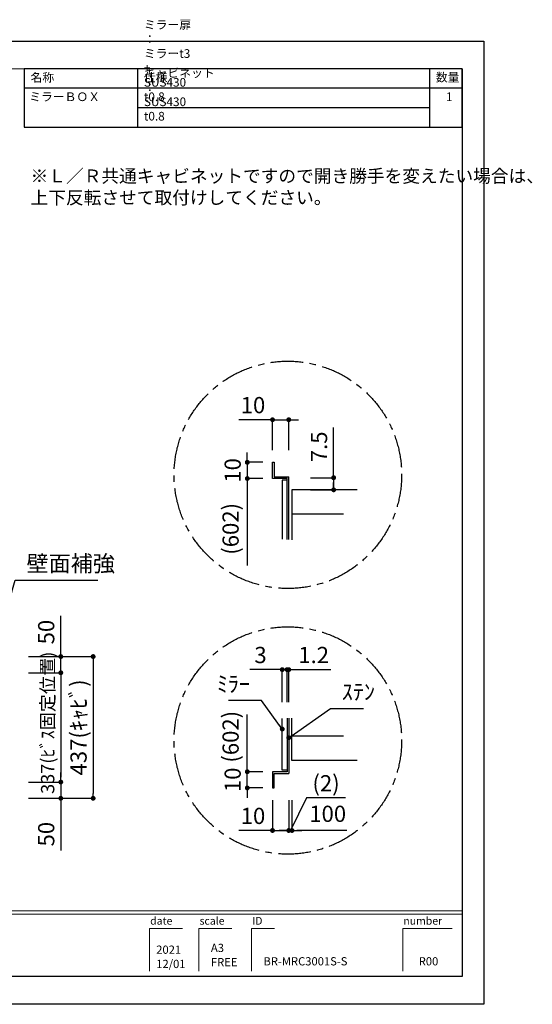
# Model space of a CAD drawing. Extents: x -187553 to 7275, y 35614 to 156040.
# Drawn here: x -184784 to -183204, y 153004 to 156040 of the extents above; entities that cross this region are included whole.
import ezdxf

# ---------------------------------------------------------------- set-up
doc = ezdxf.new("R2010")
doc.units = 0
doc.header["$LTSCALE"] = 80
doc.header["$MEASUREMENT"] = 0
doc.header["$PDSIZE"] = -5
doc.linetypes.add('CENTER', pattern=[2, 1.25, -0.25, 0.25, -0.25])
doc.layers.get('0').update_dxf_attribs({"linetype": 'CONTINUOUS'})
doc.layers.get('Defpoints').update_dxf_attribs({"linetype": 'CONTINUOUS'})
doc.layers.add('1', color=7, linetype='CONTINUOUS', lineweight=25)
doc.layers.add('2HOJOSEN', color=21, linetype='CONTINUOUS', plot=False)
doc.layers.add('図枠', color=7, linetype='CONTINUOUS')
doc.styles.add('Meiryo UI', font='meiryo.ttc', dxfattribs={"bigfont": 'Meiryo UI'})
doc.styles.get("Standard").update_dxf_attribs({"font": 'txt.shx', "bigfont": 'extfont.shx'})
doc.styles.add('TATENAGA', font='txt.shx', dxfattribs={"width": 0.8, "bigfont": 'extfont'})
doc.dimstyles.new('DIMSHORT', dxfattribs={"dimtxt": 50, "dimasz": 15, "dimexe": 0, "dimexo": 0, "dimgap": 20, "dimtad": 1, "dimdsep": 46, "dimtxsty": 'TATENAGA', "dimblk1": 'DOT', "dimblk2": 'DOT', "dimsah": 1, "dimcen": 0.09, "dimadec": 0, "dimazin": 0, "dimtfac": 1, "dimtofl": 0, "dimtmove": 0, "dimatfit": 3, "dimldrblk": 'DOT', "dimfxl": 1, "dimtolj": 1, "dimtzin": 0, "dimarcsym": 0})
doc.dimstyles.get("Standard").update_dxf_attribs({"dimscale": 0, "dimtxt": 50, "dimasz": 15, "dimexe": 0, "dimexo": 0, "dimgap": 20, "dimtad": 1, "dimdsep": 46, "dimtxsty": 'Standard', "dimblk1": 'DOT', "dimblk2": 'DOT', "dimsah": 1, "dimcen": 0.09, "dimadec": 0, "dimazin": 0, "dimtfac": 1, "dimtmove": 0, "dimatfit": 3, "dimldrblk": 'DOT', "dimfxl": 1, "dimtolj": 1, "dimtzin": 0, "dimarcsym": 0})

# ---------------------------------------------------------------- blocks, each defined once
blk = doc.blocks.new('DOT')
at = {"layer": '1', "color": 0, "linetype": 'ByBlock'}
blk.add_line((-0.5, 0), (-1, 0), dxfattribs=at)
at = {"layer": '1', "color": 0, "linetype": 'ByBlock', "const_width": 0.5}
blk.add_lwpolyline([(-0.25, 0, 1), (0.25, 0, 1)], format="xyb", close=True, dxfattribs=at)
blk = doc.blocks.new('*D26330')
at = {"layer": '1', "color": 0, "linetype": 'Continuous', "lineweight": -2}
for p, q in [((-184757.2, 154026.1), (-184657.2, 154026.1)), ((-184657.2, 154011.1), (-184657.2, 153704.1)), ((-184757.2, 153689.1), (-184657.2, 153689.1))]:
    blk.add_line(p, q, dxfattribs=at)
at = {"layer": 'Defpoints', "color": 0}
for p in [(-184757.2, 154026.1), (-184757.2, 153689.1), (-184657.2, 153689.1)]:
    blk.add_point(p, dxfattribs=at)
at = {"layer": '1', "color": 0, "lineweight": -2, "xscale": 15, "yscale": 15, "zscale": 15}
for p, rotation in [((-184657.2, 154026.1), 90), ((-184657.2, 153689.1), 270)]:
    blk.add_blockref('DOT', p, dxfattribs=dict(at, rotation=rotation))
at = {"layer": '1', "color": 0, "linetype": 'Continuous', "insert": (-184697.7, 153872), "char_height": 41, "attachment_point": 5, "rotation": 90, "style": 'TATENAGA'}
blk.add_mtext('\\A1;337(ﾋﾞｽ固定位置)', dxfattribs=at)
blk = doc.blocks.new('_DOT')
at = {"color": 0, "linetype": 'ByBlock'}
blk.add_line((-0.5, 0), (-1, 0), dxfattribs=at)
at = {"color": 0, "linetype": 'ByBlock', "const_width": 0.5}
blk.add_lwpolyline([(-0.25, 0, 1), (0.25, 0, 1)], format="xyb", close=True, dxfattribs=at)
blk = doc.blocks.new('*D26331')
at = {"layer": '1', "color": 0, "linetype": 'Continuous', "lineweight": -2}
for p, q in [((-184657.2, 154076.1), (-184657.2, 154201.6)), ((-184657.2, 154091.1), (-184657.2, 154106.1)), ((-184757.2, 154076.1), (-184657.2, 154076.1)), ((-184657.2, 154026.1), (-184657.2, 154076.1)), ((-184757.2, 154026.1), (-184657.2, 154026.1)), ((-184657.2, 154011.1), (-184657.2, 153996.1))]:
    blk.add_line(p, q, dxfattribs=at)
at = {"layer": 'Defpoints', "color": 0}
for p in [(-184757.2, 154076.1), (-184657.2, 154076.1), (-184757.2, 154026.1)]:
    blk.add_point(p, dxfattribs=at)
at = {"layer": '1', "color": 0, "lineweight": -2, "xscale": 15, "yscale": 15, "zscale": 15}
for p, rotation in [((-184657.2, 154076.1), 270), ((-184657.2, 154026.1), 90)]:
    blk.add_blockref('DOT', p, dxfattribs=dict(at, rotation=rotation))
at = {"layer": '1', "color": 0, "linetype": 'Continuous', "insert": (-184702.2, 154151.6), "char_height": 50, "attachment_point": 5, "rotation": 90, "style": 'TATENAGA'}
blk.add_mtext('\\A1;50', dxfattribs=at)
blk = doc.blocks.new('*D26332')
at = {"layer": '1', "color": 0, "linetype": 'Continuous', "lineweight": -2}
for p, q in [((-184657.2, 153704.1), (-184657.2, 153719.1)), ((-184757.2, 153689.1), (-184657.2, 153689.1)), ((-184657.2, 153689.1), (-184657.2, 153639.1)), ((-184757.2, 153639.1), (-184657.2, 153639.1)), ((-184657.2, 153639.1), (-184657.2, 153478.4)), ((-184657.2, 153624.1), (-184657.2, 153609.1))]:
    blk.add_line(p, q, dxfattribs=at)
at = {"layer": 'Defpoints', "color": 0}
for p in [(-184757.2, 153689.1), (-184757.2, 153639.1), (-184657.2, 153639.1)]:
    blk.add_point(p, dxfattribs=at)
at = {"layer": '1', "color": 0, "lineweight": -2, "xscale": 15, "yscale": 15, "zscale": 15}
for p, rotation in [((-184657.2, 153689.1), 270), ((-184657.2, 153639.1), 90)]:
    blk.add_blockref('DOT', p, dxfattribs=dict(at, rotation=rotation))
at = {"layer": '1', "color": 0, "linetype": 'Continuous', "insert": (-184702.2, 153528.4), "char_height": 50, "attachment_point": 5, "rotation": 90, "style": 'TATENAGA'}
blk.add_mtext('\\A1;50', dxfattribs=at)
blk = doc.blocks.new('*D26333')
at = {"layer": '1', "color": 0, "linetype": 'Continuous', "lineweight": -2}
for p, q in [((-184757.2, 154076.1), (-184557.5, 154076.1)), ((-184557.5, 154061.1), (-184557.5, 153654.1)), ((-184757.2, 153639.1), (-184557.5, 153639.1))]:
    blk.add_line(p, q, dxfattribs=at)
at = {"layer": 'Defpoints', "color": 0}
for p in [(-184757.2, 154076.1), (-184757.2, 153639.1), (-184557.5, 153639.1)]:
    blk.add_point(p, dxfattribs=at)
at = {"layer": '1', "color": 0, "lineweight": -2, "xscale": 15, "yscale": 15, "zscale": 15}
for p, rotation in [((-184557.5, 154076.1), 90), ((-184557.5, 153639.1), 270)]:
    blk.add_blockref('DOT', p, dxfattribs=dict(at, rotation=rotation))
at = {"layer": '1', "color": 0, "linetype": 'Continuous', "insert": (-184602.5, 153857.6), "char_height": 50, "attachment_point": 5, "rotation": 90, "style": 'TATENAGA'}
blk.add_mtext('\\A1;437(ｷｬﾋﾞ)', dxfattribs=at)
blk = doc.blocks.new('*D26339')
at = {"layer": '1', "color": 0, "linetype": 'Continuous', "lineweight": -2}
for p, q in [((-184004.6, 154806.4), (-184108.1, 154806.4)), ((-184019.6, 154806.4), (-184034.6, 154806.4)), ((-184004.6, 154712.7), (-184004.6, 154806.4)), ((-184004.6, 154806.4), (-183954.6, 154806.4)), ((-183954.6, 154712.7), (-183954.6, 154806.4)), ((-183939.6, 154806.4), (-183924.6, 154806.4))]:
    blk.add_line(p, q, dxfattribs=at)
at = {"layer": 'Defpoints', "color": 0}
for p in [(-183954.6, 154806.4), (-184004.6, 154712.7), (-183954.6, 154712.7)]:
    blk.add_point(p, dxfattribs=at)
at = {"layer": '1', "color": 0, "lineweight": -2, "xscale": 15, "yscale": 15, "zscale": 15}
blk.add_blockref('DOT', (-184004.6, 154806.4), dxfattribs=at)
at = {"layer": '1', "color": 0, "lineweight": -2, "xscale": 15, "yscale": 15, "zscale": 15, "rotation": 180}
blk.add_blockref('DOT', (-183954.6, 154806.4), dxfattribs=at)
at = {"layer": '1', "color": 0, "linetype": 'Continuous', "insert": (-184064.8, 154851.4), "char_height": 50, "attachment_point": 5, "style": 'TATENAGA'}
blk.add_mtext('\\A1;10', dxfattribs=at)
blk = doc.blocks.new('*D26340')
at = {"layer": '1', "color": 0, "linetype": 'Continuous', "lineweight": -2}
for p, q in [((-184082.4, 154690.1), (-184082.4, 154705.1)), ((-184034.1, 154675.1), (-184082.4, 154675.1)), ((-184082.4, 154675.1), (-184082.4, 154625.1)), ((-184034.1, 154625.1), (-184082.4, 154625.1)), ((-184082.4, 154610.1), (-184082.4, 154595.1))]:
    blk.add_line(p, q, dxfattribs=at)
at = {"layer": 'Defpoints', "color": 0}
for p in [(-184034.1, 154675.1), (-184082.4, 154625.1), (-184034.1, 154625.1)]:
    blk.add_point(p, dxfattribs=at)
at = {"layer": '1', "color": 0, "lineweight": -2, "xscale": 15, "yscale": 15, "zscale": 15}
for p, rotation in [((-184082.4, 154675.1), 270), ((-184082.4, 154625.1), 90)]:
    blk.add_blockref('DOT', p, dxfattribs=dict(at, rotation=rotation))
at = {"layer": '1', "color": 0, "linetype": 'Continuous', "insert": (-184127.4, 154650.1), "char_height": 50, "attachment_point": 5, "rotation": 90, "style": 'TATENAGA'}
blk.add_mtext('\\A1;10', dxfattribs=at)
blk = doc.blocks.new('*D26341')
at = {"layer": '1', "color": 0, "linetype": 'Continuous', "lineweight": -2}
for p, q in [((-184004.6, 153633.5), (-184004.6, 153539.8)), ((-183954.6, 153633.5), (-183954.6, 153539.8)), ((-184004.6, 153539.8), (-184108.1, 153539.8)), ((-184019.6, 153539.8), (-184034.6, 153539.8)), ((-184004.6, 153539.8), (-183954.6, 153539.8)), ((-183939.6, 153539.8), (-183924.6, 153539.8))]:
    blk.add_line(p, q, dxfattribs=at)
at = {"layer": 'Defpoints', "color": 0}
for p in [(-184004.6, 153633.5), (-183954.6, 153633.5), (-183954.6, 153539.8)]:
    blk.add_point(p, dxfattribs=at)
at = {"layer": '1', "color": 0, "lineweight": -2, "xscale": 15, "yscale": 15, "zscale": 15}
blk.add_blockref('DOT', (-184004.6, 153539.8), dxfattribs=at)
at = {"layer": '1', "color": 0, "lineweight": -2, "xscale": 15, "yscale": 15, "zscale": 15, "rotation": 180}
blk.add_blockref('DOT', (-183954.6, 153539.8), dxfattribs=at)
at = {"layer": '1', "color": 0, "linetype": 'Continuous', "insert": (-184064.8, 153584.8), "char_height": 50, "attachment_point": 5, "style": 'TATENAGA'}
blk.add_mtext('\\A1;10', dxfattribs=at)
blk = doc.blocks.new('*D26342')
at = {"layer": '1', "color": 0, "linetype": 'Continuous', "lineweight": -2}
for p, q in [((-184082.4, 153736), (-184082.4, 153751)), ((-184034.1, 153721), (-184082.4, 153721)), ((-184082.4, 153671), (-184082.4, 153721)), ((-184034.1, 153671), (-184082.4, 153671)), ((-184082.4, 153656), (-184082.4, 153641))]:
    blk.add_line(p, q, dxfattribs=at)
at = {"layer": 'Defpoints', "color": 0}
for p in [(-184082.4, 153721), (-184034.1, 153721), (-184034.1, 153671)]:
    blk.add_point(p, dxfattribs=at)
at = {"layer": '1', "color": 0, "lineweight": -2, "xscale": 15, "yscale": 15, "zscale": 15}
for p, rotation in [((-184082.4, 153721), 270), ((-184082.4, 153671), 90)]:
    blk.add_blockref('DOT', p, dxfattribs=dict(at, rotation=rotation))
at = {"layer": '1', "color": 0, "linetype": 'Continuous', "insert": (-184127.4, 153696), "char_height": 50, "attachment_point": 5, "rotation": 90, "style": 'TATENAGA'}
blk.add_mtext('\\A1;10', dxfattribs=at)
blk = doc.blocks.new('*D26343')
at = {"layer": '1', "color": 0, "linetype": 'Continuous', "lineweight": -2}
for p, q in [((-183974.6, 154035.9), (-183989.6, 154035.9)), ((-183959.6, 153935.9), (-183959.6, 154035.9)), ((-183959.6, 154035.9), (-183954.6, 154035.9)), ((-183954.6, 153935.9), (-183954.6, 154035.9)), ((-183954.6, 154035.9), (-183824.4, 154035.9)), ((-183939.6, 154035.9), (-183924.6, 154035.9))]:
    blk.add_line(p, q, dxfattribs=at)
at = {"layer": 'Defpoints', "color": 0}
for p in [(-183954.6, 154035.9), (-183959.6, 153935.9), (-183954.6, 153935.9)]:
    blk.add_point(p, dxfattribs=at)
at = {"layer": '1', "color": 0, "lineweight": -2, "xscale": 15, "yscale": 15, "zscale": 15}
blk.add_blockref('DOT', (-183959.6, 154035.9), dxfattribs=at)
at = {"layer": '1', "color": 0, "lineweight": -2, "xscale": 15, "yscale": 15, "zscale": 15, "rotation": 180}
blk.add_blockref('DOT', (-183954.6, 154035.9), dxfattribs=at)
at = {"layer": '1', "color": 0, "linetype": 'Continuous', "insert": (-183877.8, 154080.9), "char_height": 50, "attachment_point": 5, "style": 'TATENAGA'}
blk.add_mtext('\\A1;1.2', dxfattribs=at)
blk = doc.blocks.new('*D26344')
at = {"layer": '1', "color": 0, "linetype": 'Continuous', "lineweight": -2}
for p, q in [((-183974.6, 154035.9), (-184075, 154035.9)), ((-183989.6, 154035.9), (-184004.6, 154035.9)), ((-183974.6, 153935.9), (-183974.6, 154035.9)), ((-183959.6, 154035.9), (-183974.6, 154035.9)), ((-183959.6, 153935.9), (-183959.6, 154035.9)), ((-183944.6, 154035.9), (-183929.6, 154035.9))]:
    blk.add_line(p, q, dxfattribs=at)
at = {"layer": 'Defpoints', "color": 0}
for p in [(-183974.6, 154035.9), (-183974.6, 153935.9), (-183959.6, 153935.9)]:
    blk.add_point(p, dxfattribs=at)
at = {"layer": '1', "color": 0, "lineweight": -2, "xscale": 15, "yscale": 15, "zscale": 15}
blk.add_blockref('DOT', (-183974.6, 154035.9), dxfattribs=at)
at = {"layer": '1', "color": 0, "lineweight": -2, "xscale": 15, "yscale": 15, "zscale": 15, "rotation": 180}
blk.add_blockref('DOT', (-183959.6, 154035.9), dxfattribs=at)
at = {"layer": '1', "color": 0, "linetype": 'Continuous', "insert": (-184041.6, 154080.9), "char_height": 50, "attachment_point": 5, "style": 'TATENAGA'}
blk.add_mtext('\\A1;3', dxfattribs=at)
blk = doc.blocks.new('*D26345')
at = {"layer": '1', "color": 0, "linetype": 'Continuous', "lineweight": -2}
for p, q in [((-183954.6, 153633.5), (-183954.6, 153539.8)), ((-183899.6, 153640.4), (-183949.6, 153539.8)), ((-183944.6, 153633.5), (-183944.6, 153539.8)), ((-183779.6, 153640.4), (-183899.6, 153640.4)), ((-183969.6, 153539.8), (-183984.6, 153539.8)), ((-183944.6, 153539.8), (-183954.6, 153539.8)), ((-183929.6, 153539.8), (-183914.6, 153539.8))]:
    blk.add_line(p, q, dxfattribs=at)
at = {"layer": 'Defpoints', "color": 0}
for p in [(-183954.6, 153633.5), (-183944.6, 153633.5), (-183954.6, 153539.8)]:
    blk.add_point(p, dxfattribs=at)
at = {"layer": '1', "color": 0, "lineweight": -2, "xscale": 15, "yscale": 15, "zscale": 15}
blk.add_blockref('DOT', (-183954.6, 153539.8), dxfattribs=at)
at = {"layer": '1', "color": 0, "lineweight": -2, "xscale": 15, "yscale": 15, "zscale": 15, "rotation": 180}
blk.add_blockref('DOT', (-183944.6, 153539.8), dxfattribs=at)
at = {"layer": '1', "color": 0, "linetype": 'Continuous', "insert": (-183839.6, 153685.4), "char_height": 50, "attachment_point": 5, "style": 'TATENAGA'}
blk.add_mtext('\\A1;(2)', dxfattribs=at)
blk = doc.blocks.new('*D26346')
at = {"layer": '1', "color": 0, "linetype": 'Continuous', "lineweight": -2}
for p, q in [((-183816.2, 154627.6), (-183816.2, 154782.8)), ((-183887.7, 154627.6), (-183816.2, 154627.6)), ((-183816.2, 154605.1), (-183816.2, 154612.6)), ((-183816.2, 154612.6), (-183816.2, 154597.6)), ((-183887.7, 154590.1), (-183816.2, 154590.1))]:
    blk.add_line(p, q, dxfattribs=at)
at = {"layer": 'Defpoints', "color": 0}
for p in [(-183887.7, 154627.6), (-183816.2, 154627.6), (-183887.7, 154590.1)]:
    blk.add_point(p, dxfattribs=at)
at = {"layer": '1', "color": 0, "lineweight": -2, "xscale": 15, "yscale": 15, "zscale": 15}
for p, rotation in [((-183816.2, 154627.6), 90), ((-183816.2, 154590.1), 270)]:
    blk.add_blockref('DOT', p, dxfattribs=dict(at, rotation=rotation))
at = {"layer": '1', "color": 0, "linetype": 'Continuous', "insert": (-183861.2, 154722.8), "char_height": 50, "attachment_point": 5, "rotation": 90, "style": 'TATENAGA'}
blk.add_mtext('\\A1;7.5', dxfattribs=at)

msp = doc.modelspace()

# ---------------------------------------------------------------- linework, layer by layer
for p, q in [((-183959.621, 154620.1), (-183974.621, 154620.1)), ((-183974.621, 154620.1), (-183974.621, 154437.585)), ((-183959.621, 154436.932), (-183959.621, 154625.1)), ((-183944.621, 154590.1), (-183944.621, 154435.625)), ((-183744.074, 154590.1), (-183944.621, 154590.1)), ((-183785.771, 154515.1), (-183944.621, 154515.1)), ((-183974.621, 153726.036), (-183974.621, 153885.208)), ((-183959.621, 153885.861), (-183959.621, 153721.036)), ((-183944.621, 153756.036), (-183944.621, 153886.409)), ((-183785.771, 153831.036), (-183944.621, 153831.036)), ((-183744.074, 153756.036), (-183944.621, 153756.036)), ((-183959.621, 153726.036), (-183974.621, 153726.036))]:
    msp.add_line(p, q)
at = {"layer": '1'}
for p, q in [((-184419.847, 155708.288), (-184419.847, 155888.27)), ((-183519.939, 155708.288), (-183519.939, 155888.27)), ((-183419.951, 155828.276), (-184769.81, 155828.276)), ((-183519.939, 155768.282), (-184419.847, 155768.282))]:
    msp.add_line(p, q, dxfattribs=at)
at = {"layer": '1', "color": 0, "linetype": 'Continuous'}
for p, q in [((-184004.621, 154625.1), (-184004.621, 154675.1)), ((-184004.621, 154675.1), (-183999.621, 154675.1)), ((-183999.621, 154675.1), (-183999.621, 154630.1)), ((-183999.621, 154630.1), (-183954.621, 154630.1)), ((-183954.621, 154436.937), (-183954.621, 154630.1)), ((-184034.065, 154625.1), (-184082.373, 154625.1)), ((-184082.373, 154610.1), (-184082.373, 154356.785)), ((-183959.621, 154625.1), (-184004.621, 154625.1)), ((-184082.373, 153736.036), (-184082.373, 153896.941)), ((-183954.621, 153885.856), (-183954.621, 153716.036)), ((-184034.065, 153721.036), (-184082.373, 153721.036)), ((-183959.621, 153721.036), (-184004.621, 153721.036)), ((-184004.621, 153721.036), (-184004.621, 153671.036)), ((-183999.621, 153671.036), (-183999.621, 153716.036)), ((-183999.621, 153716.036), (-183954.621, 153716.036)), ((-184004.621, 153671.036), (-183999.621, 153671.036)), ((-183944.621, 153633.46), (-183944.621, 153539.779)), ((-183775.272, 153539.779), (-183929.621, 153539.779))]:
    msp.add_line(p, q, dxfattribs=at)
at = {"layer": '1'}
msp.add_lwpolyline([(-184769.81, 155888.27), (-184769.81, 155708.288), (-183419.951, 155708.288), (-183419.951, 155888.27)], close=True, dxfattribs=at)
at = {"layer": '1', "color": 0, "linetype": 'CENTER'}
for centre in [(-183957.369, 154636.415), (-183957.369, 153817.336)]:
    msp.add_circle(centre, 350.635, dxfattribs=at)
at = {"layer": '2HOJOSEN'}
msp.add_lwpolyline([(-187553.21, 153003.825), (-187553.21, 155973.528), (-183353.63, 155973.528), (-183353.63, 153003.825)], close=True, dxfattribs=at)
at = {"layer": '図枠'}
for p, q in [((-183419.951, 155888.27), (-183419.951, 153089.082)), ((-183419.951, 153089.082), (-187355.042, 153089.082))]:
    msp.add_line(p, q, dxfattribs=at)
at = {"layer": '図枠', "color": 7, "linetype": 'Continuous', "lineweight": 13}
for p, q in [((-187486.888, 153291.922), (-183419.951, 153291.922)), ((-187486.888, 153281.78), (-183419.951, 153281.78))]:
    msp.add_line(p, q, dxfattribs=at)
at = {"layer": '図枠', "color": 7, "linetype": 'Continuous', "lineweight": 5}
for p, q in [((-184383.44, 153237.946), (-184383.44, 153106.101)), ((-184383.44, 153237.946), (-184282.02, 153237.946)), ((-184231.31, 153237.946), (-184231.31, 153106.101)), ((-184231.31, 153237.946), (-184129.89, 153237.946)), ((-184069.038, 153237.946), (-184069.038, 153106.101)), ((-184069.038, 153237.946), (-183998.045, 153237.946)), ((-183602.507, 153237.946), (-183602.507, 153106.101)), ((-183602.507, 153237.946), (-183450.377, 153237.946))]:
    msp.add_line(p, q, dxfattribs=at)
at = {"layer": '図枠', "color": 7, "linetype": 'Continuous', "lineweight": 18, "flags": 128}
msp.add_lwpolyline([(-183419.951, 153089.082), (-187355.042, 153089.082, -0.41421356), (-187385.468, 153119.508), (-187385.468, 153190.502), (-187456.462, 153190.502, -0.41421356), (-187486.888, 153220.928), (-187486.888, 155888.27), (-183419.951, 155888.27)], format="xyb", close=True, dxfattribs=at)

# ---------------------------------------------------------------- block references
at = {"layer": '1', "color": 0, "yscale": 15, "zscale": 15}
for p, xscale, rotation in [((-184082.373, 154625.1), -15, 270), ((-184082.373, 153721.036), 15, 270), ((-183944.621, 153539.779), 15, 179.9999999998055)]:
    msp.add_blockref('DOT', p, dxfattribs=dict(at, xscale=xscale, rotation=rotation))

# ---------------------------------------------------------------- texts
at = {"color": 1, "insert": (-184750.412, 155577.929), "char_height": 40, "width": 1, "attachment_point": 1, "style": 'TATENAGA'}
msp.add_mtext('{※Ｌ／Ｒ共通キャビネットですので開き勝手を変えたい場合は、\\P\u3000上下反転させて取付けしてください。}', dxfattribs=at)
at = {"color": 4, "linetype": 'Continuous', "insert": (-184762.989, 154356.451), "char_height": 50, "width": 289.55666, "attachment_point": 4}
msp.add_mtext('{壁面補強}', dxfattribs=at)
at = {"char_height": 50, "style": 'TATENAGA'}
for s, insert, attachment_point in [('{ﾐﾗｰ}', (-184074.052, 153985.307), 6), ('{ｽﾃﾝ}', (-183791.054, 153960.817), 4)]:
    msp.add_mtext(s, dxfattribs=dict(at, insert=insert, attachment_point=attachment_point))
at = {"layer": '1', "char_height": 26.664, "style": 'TATENAGA'}
for s, insert, width, attachment_point in [('{ミラー扉\u3000\u3000\u3000：\u3000ミラーt3\u3000+\u3000SUS430\u3000t0.8\u3000}', (-184401.056, 155780.641), 0.5555, 7), ('{名称}', (-184750.472, 155858.357), 101.62154, 4), ('仕様', (-184401.056, 155858.357), 101.62154, 4), ('{キャビネット\u3000：\u3000SUS430\u3000t0.8}', (-184401.056, 155720.647), 0.5555, 7), ('数量', (-183501.212, 155858.78), 76.48881, 4), ('{ミラーＢＯＸ}', (-184754.596, 155780.641), 0.5555, 7), ('\u30001', (-183506.075, 155780.641), 76.48881, 7)]:
    msp.add_mtext(s, dxfattribs=dict(at, insert=insert, width=width, attachment_point=attachment_point))
at = {"layer": '1', "color": 0, "linetype": 'Continuous', "char_height": 50, "attachment_point": 5, "rotation": 90, "style": 'TATENAGA'}
for insert in [(-184127.373, 154469.935), (-184127.373, 153828.872)]:
    msp.add_mtext('{(602)}', dxfattribs=dict(at, insert=insert))
at = {"layer": '1', "color": 0, "linetype": 'Continuous', "insert": (-183834.491, 153584.779), "char_height": 50, "attachment_point": 5, "style": 'TATENAGA'}
msp.add_mtext('100', dxfattribs=at)
at = {"layer": '図枠', "color": 7, "char_height": 23.7104, "attachment_point": 1, "line_spacing_factor": 1.039021, "style": 'Meiryo UI'}
for s, insert in [('date', (-184381.672, 153273.132)), ('scale', (-184229.542, 153273.132)), ('ID', (-184067.27, 153273.132)), ('number', (-183601.439, 153273.132))]:
    msp.add_mtext(s, dxfattribs=dict(at, insert=insert))
at = {"layer": '図枠', "color": 0, "attachment_point": 7, "line_spacing_factor": 1.039021, "style": 'Meiryo UI'}
for s, insert, char_height, width in [('{2021\\P12/01}', (-184363.058, 153107.759), 25.355, 0.05071), ('{A3\\PFREE}', (-184194.499, 153113.254), 25.355, 0.05071), ('{BR-MRC3001S-S}', (-184032.497, 153115.87), 25.35496, 0.05071), ('{R00}', (-183553.976, 153115.87), 25.355, 0.06761)]:
    msp.add_mtext(s, dxfattribs=dict(at, insert=insert, char_height=char_height, width=width))

# ---------------------------------------------------------------- dimensions: what is measured, and where the dimension line sits
at = {"layer": '1', "color": 0, "linetype": 'Continuous'}
for base, p1, p2, text, picture, middle in [((-183954.621, 154806.356), (-184004.621, 154712.675), (-183954.621, 154712.675), '10', '*D26339', (-184064.751, 154806.356)), ((-183974.621, 154035.853), (-183959.621, 153935.859), (-183974.621, 153935.859), '3', '*D26344', (-184041.624, 154035.853)), ((-183954.621, 154035.853), (-183959.621, 153935.859), (-183954.621, 153935.853), '1.2', '*D26343', (-183877.757, 154035.853)), ((-183954.621, 153539.779), (-184004.621, 153633.46), (-183954.621, 153633.46), '10', '*D26341', (-184064.751, 153539.779))]:
    dim = msp.add_linear_dim(base=base, p1=p1, p2=p2, text=text, dimstyle='Standard', override={"dimscale": 1, "dimzin": 12, "dimtxsty": 'TATENAGA', "dimblk": 'DOT', "dimblk1": 'DOT', "dimblk2": 'DOT', "dimtmove": 1, "dimtzin": 12}, dxfattribs=at)
    dim.commit()
    dim.dimension.update_dxf_attribs({"geometry": picture, "text_midpoint": middle, "dimtype": 160})
at = {"layer": '1', "linetype": 'Continuous'}
dim = msp.add_linear_dim(base=(-183816.231, 154627.6), p1=(-183887.706, 154590.1), p2=(-183887.706, 154627.6), angle=90, text='7.5', dimstyle='Standard', override={"dimscale": 1, "dimzin": 12, "dimtxsty": 'TATENAGA', "dimblk": 'DOT', "dimblk1": 'DOT', "dimblk2": 'DOT', "dimtmove": 1, "dimtzin": 12}, dxfattribs=at)
dim.commit()
dim.dimension.update_dxf_attribs({"geometry": '*D26346', "text_midpoint": (-183816.231, 154722.782), "dimtype": 160})
at = {"layer": '1', "color": 0, "linetype": 'Continuous'}
for base, p1, p2, angle, text, override, picture, middle in [((-184082.373, 154625.1), (-184034.065, 154675.1), (-184034.065, 154625.1), 270, '10', {"dimscale": 1, "dimzin": 12, "dimtxsty": 'TATENAGA', "dimblk": 'DOT', "dimblk1": 'DOT', "dimblk2": 'DOT', "dimtmove": 1, "dimtzin": 12}, '*D26340', (-184082.373, 154650.1)), ((-184657.228, 153689.075), (-184757.228, 154026.075), (-184757.228, 153689.075), 90, '<>(ﾋﾞｽ固定位置)', {"dimscale": 1, "dimtxt": 41, "dimzin": 12, "dimtxsty": 'TATENAGA', "dimblk": 'DOT', "dimblk1": 'DOT', "dimblk2": 'DOT', "dimtmove": 1, "dimtzin": 12}, '*D26330', (-184657.228, 153871.997)), ((-184082.373, 153721.036), (-184034.065, 153671.036), (-184034.065, 153721.036), 90, '10', {"dimscale": 1, "dimzin": 12, "dimtxsty": 'TATENAGA', "dimblk": 'DOT', "dimblk1": 'DOT', "dimblk2": 'DOT', "dimtmove": 1, "dimtzin": 12}, '*D26342', (-184082.373, 153696.036)), ((-183954.621, 153539.779), (-183944.621, 153633.46), (-183954.621, 153633.46), 180, '(2)', {"dimscale": 1, "dimzin": 12, "dimtxsty": 'TATENAGA', "dimblk": 'DOT', "dimblk1": 'DOT', "dimblk2": 'DOT', "dimtmove": 1, "dimtzin": 12}, '*D26345', (-183879.616, 153640.407))]:
    dim = msp.add_linear_dim(base=base, p1=p1, p2=p2, angle=angle, text=text, dimstyle='Standard', override=override, dxfattribs=at)
    dim.commit()
    dim.dimension.update_dxf_attribs({"geometry": picture, "text_midpoint": middle, "dimtype": 160})
for base, p1, p2, angle, picture, middle in [((-184657.228, 154076.075), (-184757.228, 154026.075), (-184757.228, 154076.075), 90, '*D26331', (-184657.228, 154151.619)), ((-184657.228, 153639.075), (-184757.228, 153689.075), (-184757.228, 153639.075), 270, '*D26332', (-184657.228, 153528.436))]:
    dim = msp.add_linear_dim(base=base, p1=p1, p2=p2, angle=angle, dimstyle='Standard', override={"dimscale": 1, "dimzin": 12, "dimtxsty": 'TATENAGA', "dimblk": 'DOT', "dimblk1": 'DOT', "dimblk2": 'DOT', "dimtmove": 1, "dimtzin": 12}, dxfattribs=at)
    dim.commit()
    dim.dimension.update_dxf_attribs({"geometry": picture, "text_midpoint": middle, "dimtype": 160})
dim = msp.add_linear_dim(base=(-184557.509, 153639.075), p1=(-184757.228, 154076.075), p2=(-184757.228, 153639.075), angle=90, text='<>(ｷｬﾋﾞ)', dimstyle='Standard', override={"dimscale": 1, "dimzin": 12, "dimtxsty": 'TATENAGA', "dimblk": 'DOT', "dimblk1": 'DOT', "dimblk2": 'DOT', "dimtmove": 1, "dimtzin": 12}, dxfattribs=at)
dim.commit()
dim.dimension.update_dxf_attribs({"geometry": '*D26333', "text_midpoint": (-184602.509, 153857.575)})

# ---------------------------------------------------------------- leaders
at = {"color": 4, "linetype": 'Continuous', "annotation_type": 0, "has_hookline": 1, "hookline_direction": 0, "text_width": 219.836}
msp.add_leader([(-184877.575, 154032.575), (-184797.989, 154311.451), (-184782.989, 154311.451)], dimstyle='Standard', override={"dimscale": 1, "dimtxt": 50, "dimasz": 15, "dimexe": 0, "dimexo": 0, "dimgap": 20, "dimtad": 1, "dimtih": 0, "dimtoh": 0, "dimdec": 2, "dimzin": 12, "dimtdec": 2, "dimtofl": 1, "dimldrblk": 'DOT', "dimtzin": 12}, dxfattribs=at)
at = {"annotation_type": 0, "has_hookline": 1, "text_width": 66.667}
for points, hookline_direction in [([(-183974.621, 153852.552), (-184039.052, 153940.307), (-184054.052, 153940.307)], 1), ([(-183954.621, 153825.848), (-183826.054, 153915.817), (-183811.054, 153915.817)], 0)]:
    msp.add_leader(points, dimstyle='DIMSHORT', override={"dimtofl": 1, "dimldrblk": 'DOT'}, dxfattribs=dict(at, hookline_direction=hookline_direction))

doc.saveas('drawing.dxf')
